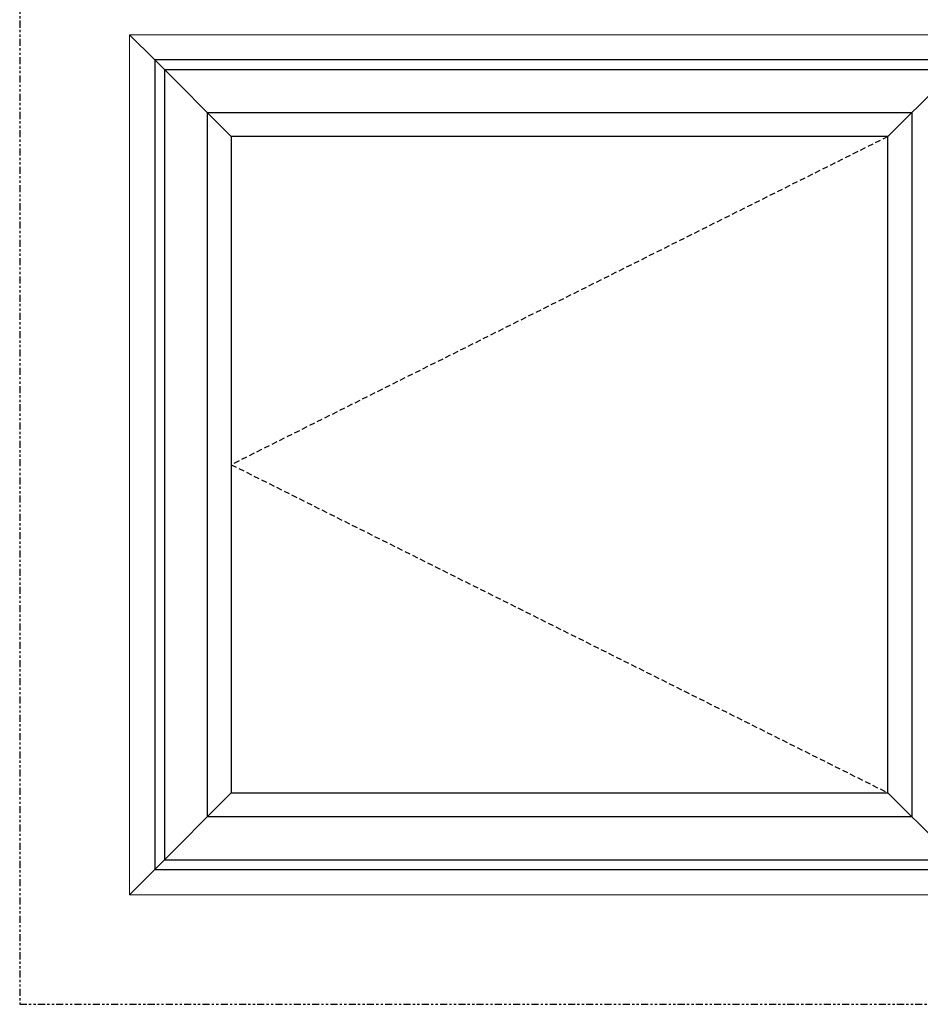
# Model space of a CAD drawing. Units: inches. Extents: x 0 to 240, y -60 to 52.
# Drawn here: x 0 to 40, y -60 to -16 of the extents above; entities that cross this region are included whole.
import ezdxf

# ---------------------------------------------------------------- set-up
doc = ezdxf.new("R2010")
doc.units = ezdxf.units.IN
doc.header["$LTSCALE"] = 0.5
doc.header["$MEASUREMENT"] = 0
doc.linetypes.add('DASHED', pattern=[0.75, 0.5, -0.25])
doc.linetypes.add('PHANTOM2', pattern=[1.25, 0.625, -0.125, 0.125, -0.125, 0.125, -0.125])
doc.layers.add('Elevation Detail', color=7, linetype='Continuous')
doc.layers.add('Nail Fin', color=9, linetype='Continuous', lineweight=5)

msp = doc.modelspace()

# ---------------------------------------------------------------- linework, layer by layer
at = {"linetype": 'PHANTOM2'}
msp.add_lwpolyline([(0, -60), (60, -60), (60, 0), (0, 0)], close=True, dxfattribs=at)
for points in [[(6, -54), (42, -54), (42, -18), (6, -18)], [(41.5684, -53.5684), (41.5684, -18.4316), (6.4316, -18.4316), (6.4316, -53.5684)], [(8.34123, -20.34123), (39.65877, -20.34123), (39.65877, -51.65877), (8.34123, -51.65877)], [(9.40573, -21.40573), (9.40573, -50.59427), (38.59427, -50.59427), (38.59427, -21.40573)]]:
    msp.add_lwpolyline(points, close=True)
at = {"linetype": 'DASHED'}
msp.add_lwpolyline([(38.59427, -21.40573), (9.40573, -36), (38.59427, -50.59427)], dxfattribs=at)
at = {"layer": 'Elevation Detail', "lineweight": 5}
for p, q in [((6, -18), (9.40573, -21.40573)), ((42, -18), (38.59427, -21.40573)), ((6, -54), (9.40573, -50.59427)), ((42, -54), (38.59427, -50.59427))]:
    msp.add_line(p, q, dxfattribs=at)
at = {"layer": 'Nail Fin'}
for p, q in [((6, -18), (4.875, -16.875)), ((6, -54), (4.875, -55.125))]:
    msp.add_line(p, q, dxfattribs=at)
at = {"layer": 'Nail Fin', "lineweight": 5}
msp.add_lwpolyline([(4.875, -55.125), (43.125, -55.125), (43.125, -16.875), (4.875, -16.875)], close=True, dxfattribs=at)

doc.saveas('drawing.dxf')
